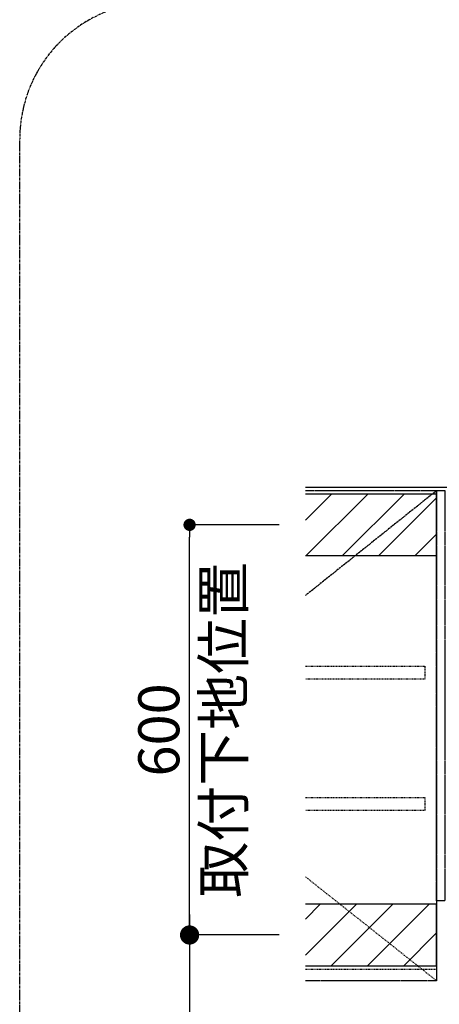
# Model space of a CAD drawing. Units: inches. Extents: x 0 to 26473, y -25 to 8845.
# Drawn here: x 20920 to 21534, y 6655 to 8095 of the extents above; entities that cross this region are included whole.
import ezdxf

# ---------------------------------------------------------------- set-up
doc = ezdxf.new("R2010")
doc.units = ezdxf.units.IN
doc.header["$MEASUREMENT"] = 0
for name, pattern in [('CENTER', [2, 1.25, -0.25, 0.25, -0.25]), ('HIDDEN', [0.375, 0.25, -0.125]), ('PHANTOM', [2.5, 1.25, -0.25, 0.25, -0.25, 0.25, -0.25]), ('STYLE_03', [0.416641, 0.208282, -0.208359])]:
    doc.linetypes.add(name, pattern=pattern)
doc.layers.get('DEFPOINTS').update_dxf_attribs({"color": 146})
for name, color, linetype in [('111-壁仕上', 3, 'Continuous'), ('121-キャビネット（中）', 253, 'HIDDEN'), ('123-扉向き', 231, 'CENTER'), ('166-寸法B', 11, 'Continuous'), ('180-補助', 161, 'Continuous')]:
    doc.layers.add(name, color=color, linetype=linetype)
doc.styles.add('KH001', font='txt')
doc.dimstyles.new('KH1xx030', dxfattribs={"dimscale": 30, "dimtxt": 2, "dimasz": 0.6, "dimexe": 0.3, "dimexo": 1.2, "dimgap": 0.5, "dimtad": 3, "dimdec": 1, "dimdsep": 46, "dimlunit": 6, "dimtxsty": 'KH001', "dimblk": 'DOT', "dimcen": 1, "dimdle": 1, "dimclrd": 256, "dimclre": 256, "dimclrt": 256, "dimadec": 0, "dimazin": 0, "dimtfac": 1, "dimtdec": 1, "dimtix": 1, "dimtmove": 2, "dimatfit": 3, "dimldrblk": 'CLOSEDBLANK', "dimfxl": 1, "dimtolj": 1, "dimtzin": 0, "dimlwd": -1, "dimlwe": -1, "dimarcsym": 0})
pattern_1 = [(45, (-111850.317, 13174.285), (-26.516504, 26.516504), [])]

# ---------------------------------------------------------------- blocks, each defined once
blk = doc.blocks.new('_DotSmall')
at = {"color": 0, "linetype": 'ByBlock', "const_width": 0.5}
blk.add_lwpolyline([(-0.0625, 0, 1), (0.0625, 0, 1)], format="xyb", close=True, dxfattribs=at)
blk = doc.blocks.new('_Open30')
at = {"color": 0, "linetype": 'ByBlock', "lineweight": -2}
for p, q in [((-1, 0.268), (0, 0)), ((0, 0), (-1, -0.268)), ((0, 0), (-1, 0))]:
    blk.add_line(p, q, dxfattribs=at)
blk = doc.blocks.new('*D841')
at = {"layer": '166-寸法B'}
for p, q in [((21168.5, 6786.3), (21168.5, 6213.4)), ((21299.5, 6756.3), (21159.5, 6756.3))]:
    blk.add_line(p, q, dxfattribs=at)
at = {"layer": 'DEFPOINTS', "color": 0}
for p in [(21335.5, 6756.3), (21168.5, 6168.4), (21333, 6168.4)]:
    blk.add_point(p, dxfattribs=at)
at = {"layer": '166-寸法B', "linetype": 'ByBlock', "xscale": 45, "yscale": 45, "zscale": 45}
for name, p, rotation in [('_DotSmall', (21168.5, 6756.3), 90), ('_Open30', (21168.5, 6168.4), 270)]:
    blk.add_blockref(name, p, dxfattribs=dict(at, rotation=rotation))
at = {"layer": '166-寸法B', "insert": (21123.5, 6484.8), "char_height": 60, "attachment_point": 5, "rotation": 90, "style": 'KH001'}
blk.add_mtext('\\A1;FL+1645', dxfattribs=at)
blk = doc.blocks.new('_ClosedBlank')
at = {"color": 0, "linetype": 'ByBlock', "lineweight": -2}
for p, q in [((-1, 0.167), (0, 0)), ((-1, 0.167), (-1, -0.167)), ((0, 0), (-1, -0.167))]:
    blk.add_line(p, q, dxfattribs=at)
blk = doc.blocks.new('_Dot')
at = {"color": 0, "linetype": 'ByBlock', "lineweight": -2}
blk.add_line((-0.5, 0), (-1, 0), dxfattribs=at)
at = {"color": 0, "linetype": 'ByBlock', "const_width": 0.5}
blk.add_lwpolyline([(-0.25, 0, 1), (0.25, 0, 1)], format="xyb", close=True, dxfattribs=at)
blk = doc.blocks.new('*D842')
at = {"layer": '166-寸法B'}
for p, q in [((21299.5, 7356.3), (21159.5, 7356.3)), ((21168.5, 6774.3), (21168.5, 7338.3)), ((21299.5, 6756.3), (21159.5, 6756.3))]:
    blk.add_line(p, q, dxfattribs=at)
at = {"layer": 'DEFPOINTS', "color": 0}
for p in [(21168.5, 7356.3), (21335.5, 7356.3), (21335.5, 6756.3)]:
    blk.add_point(p, dxfattribs=at)
at = {"layer": '166-寸法B', "linetype": 'ByBlock', "xscale": 18, "yscale": 18, "zscale": 18}
for p, rotation in [((21168.5, 7356.3), 90), ((21168.5, 6756.3), 270)]:
    blk.add_blockref('_Dot', p, dxfattribs=dict(at, rotation=rotation))
at = {"layer": '166-寸法B', "char_height": 60, "attachment_point": 5, "rotation": 90, "style": 'KH001'}
for s, insert in [('\\A1;取付下地位置', (21217.9, 7056.3)), ('\\A1;600', (21123.5, 7056.3))]:
    blk.add_mtext(s, dxfattribs=dict(at, insert=insert))

msp = doc.modelspace()

# ---------------------------------------------------------------- hatches: boundary and pattern name
at = {"layer": '180-補助'}
h = msp.add_hatch(dxfattribs=at)
h.set_pattern_fill('ANSI31', color=13, scale=300, style=0)
h.set_pattern_definition(pattern_1)
h.paths.add_polyline_path([(21337.96, 7401.31), (21337.96, 7311.31), (21529.72, 7311.31), (21529.72, 7401.31)])
h = msp.add_hatch(dxfattribs=at)
h.set_pattern_fill('ANSI31', color=13, scale=300, style=0)
h.set_pattern_definition(pattern_1)
h.paths.add_polyline_path([(21337.96, 6801.31), (21337.96, 6711.31), (21529.72, 6711.31), (21529.72, 6801.31)])

# ---------------------------------------------------------------- linework, layer by layer
at = {"layer": '111-壁仕上', "ltscale": 2}
msp.add_line((21337.96, 7411.31), (23214.1, 7411.31), dxfattribs=at)
at = {"layer": '121-キャビネット（中）', "color": 13, "linetype": 'STYLE_03', "ltscale": 4}
for p, q in [((21337.96, 6841.44), (21529.72, 6689.31)), ((21337.96, 6706.31), (21529.72, 6706.31))]:
    msp.add_line(p, q, dxfattribs=at)
at = {"layer": '121-キャビネット（中）', "color": 13, "linetype": 'PHANTOM', "ltscale": 2}
msp.add_lwpolyline([(21337.96, 7406.31), (21529.72, 7406.31), (21529.72, 6689.31), (21337.96, 6689.31)], dxfattribs=at)
msp.add_lwpolyline([(21541.72, 6806.31), (21529.72, 6806.31), (21529.72, 7406.31), (21541.72, 7406.31)], close=True, dxfattribs=at)
at = {"layer": '121-キャビネット（中）', "color": 13, "linetype": 'STYLE_03', "ltscale": 4}
for points in [[(21337.96, 7149.56), (21512.72, 7149.56), (21512.72, 7130.56), (21337.96, 7130.56)], [(21337.96, 6957.56), (21512.72, 6957.56), (21512.72, 6938.56), (21337.96, 6938.56)]]:
    msp.add_lwpolyline(points, dxfattribs=at)
at = {"layer": '123-扉向き', "color": 13, "ltscale": 2}
msp.add_line((21529.72, 7406.31), (21337.96, 7252.9), dxfattribs=at)
at = {"layer": '180-補助', "color": 13}
for p, q in [((21529.72, 7401.31), (21337.96, 7401.31)), ((21529.72, 7311.31), (21529.72, 7401.31)), ((21529.72, 6801.31), (21337.96, 6801.31)), ((21529.72, 6711.31), (21529.72, 6801.31)), ((21337.96, 6711.31), (21529.72, 6711.31))]:
    msp.add_line(p, q, dxfattribs=at)
at = {"layer": '180-補助', "color": 13, "ltscale": 3}
msp.add_line((21337.96, 7311.31), (21529.72, 7311.31), dxfattribs=at)
at = {"layer": '180-補助', "linetype": 'CENTER', "ltscale": 3}
msp.add_lwpolyline([(20920.06, 6120.86), (20920.06, 7920.86, -0.4142136), (21120.06, 8120.86), (23085.34, 8120.86, -0.4142136), (23285.34, 7920.86), (23285.34, 6120.86, -0.4142136), (23085.34, 5920.86), (21120.06, 5920.86, -0.4142136)], format="xyb", close=True, dxfattribs=at)

# ---------------------------------------------------------------- dimensions: what is measured, and where the dimension line sits
at = {"layer": '166-寸法B'}
dim = msp.add_linear_dim(base=(21168.47, 7356.31), p1=(21335.49, 6756.31), p2=(21335.49, 7356.31), angle=90, dimstyle='KH1xx030', override={"dimpost": '\\X取付下地位置'}, dxfattribs=at)
dim.commit()
dim.dimension.update_dxf_attribs({"geometry": '*D842', "text_midpoint": (21168.47, 7056.31)})
dim = msp.add_linear_dim(base=(21168.47, 6168.38), p1=(21335.49, 6756.31), p2=(21333.03, 6168.38), angle=90, text='FL+1645', dimstyle='KH1xx030', override={"dimasz": 1.5, "dimblk1": 'DotSmall', "dimblk2": 'Open30', "dimsah": 1, "dimse2": 1}, dxfattribs=at)
dim.commit()
dim.dimension.update_dxf_attribs({"geometry": '*D841', "text_midpoint": (21123.47, 6484.84)})

doc.saveas('drawing.dxf')
